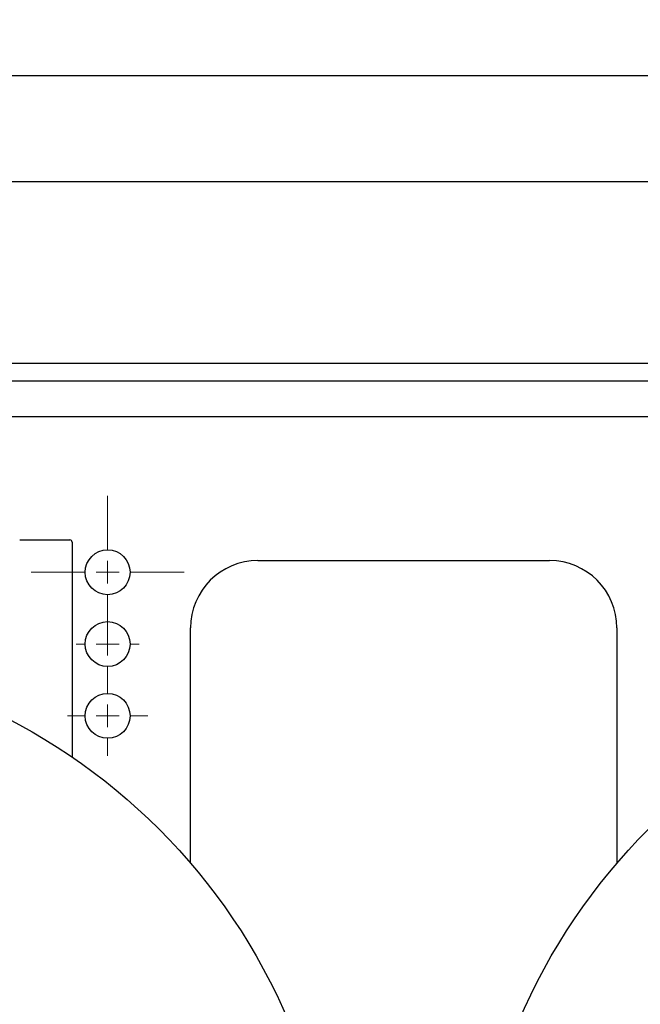
# Model space of a CAD drawing. Units: millimetres. Extents: x 17322 to 19710, y -724 to 2010.
# Drawn here: x 17646 to 17784, y 1441 to 1660 of the extents above; entities that cross this region are included whole.
import ezdxf

# ---------------------------------------------------------------- set-up
doc = ezdxf.new("R2010")
doc.units = ezdxf.units.MM
doc.layers.add('Dimensions', color=1, linetype='Continuous')
doc.styles.get("Standard").update_dxf_attribs({"font": 'arial.ttf'})
doc.dimstyles.get("Standard").update_dxf_attribs({"dimtxt": 0.18, "dimasz": 40, "dimexe": 0.18, "dimexo": 0.0625, "dimgap": 0.09, "dimtad": 0, "dimdec": 0, "dimzin": 0, "dimdsep": 46, "dimtxsty": 'Standard', "dimblk": 'ARCHTICK', "dimcen": 0.09, "dimadec": 0, "dimazin": 0, "dimtfac": 1, "dimtdec": 4, "dimtofl": 0, "dimtmove": 0, "dimatfit": 3, "dimfxl": 1, "dimtolj": 1, "dimtzin": 0, "dimarcsym": 0})

# ---------------------------------------------------------------- blocks, each defined once
blk = doc.blocks.new('SW_CENTERMARKSYMBOL_140')
at = {"color": 0, "linetype": 'Continuous', "lineweight": 0}
for p, q in [((0, 5.08), (0, 8.94)), ((0, 0), (0, 2.54)), ((-5.08, 0), (-8.94, 0)), ((0, 0), (-2.54, 0)), ((0, 0), (0, -2.54)), ((0, 0), (2.54, 0)), ((5.08, 0), (8.94, 0)), ((0, -5.08), (0, -8.94))]:
    blk.add_line(p, q, dxfattribs=at)
blk = doc.blocks.new('SW_CENTERMARKSYMBOL_141')
at = {"color": 0, "linetype": 'Continuous', "lineweight": 0}
for p, q in [((0, 5.08), (0, 7.04)), ((0, 0), (0, 2.54)), ((-5.08, 0), (-7.04, 0)), ((0, 0), (-2.54, 0)), ((0, 0), (0, -2.54)), ((0, 0), (2.54, 0)), ((5.08, 0), (7.04, 0)), ((0, -5.08), (0, -7.04))]:
    blk.add_line(p, q, dxfattribs=at)
blk = doc.blocks.new('SW_CENTERMARKSYMBOL_142')
at = {"color": 0, "linetype": 'Continuous', "lineweight": 0}
for p, q in [((0, 5.08), (0, 17.04)), ((0, 0), (0, 2.54)), ((-5.08, 0), (-17.04, 0)), ((0, 0), (-2.54, 0)), ((0, 0), (0, -2.54)), ((0, 0), (2.54, 0)), ((5.08, 0), (17.04, 0)), ((0, -5.08), (0, -17.04))]:
    blk.add_line(p, q, dxfattribs=at)
blk = doc.blocks.new('_ArchTick')
at = {"color": 0, "linetype": 'ByBlock', "const_width": 0.15}
blk.add_lwpolyline([(-0.5, -0.5), (0.5, 0.5)], dxfattribs=at)
blk = doc.blocks.new('*D527')
at = {"layer": 'Defpoints', "color": 0}
for p in [(17344.38, 1734.54), (17429.08, 1734.54), (18094.48, 889.23)]:
    blk.add_point(p, dxfattribs=at)
at = {"layer": 'Dimensions', "color": 0, "lineweight": -2}
for p, q in [((17429.01, 1734.54), (17344.2, 1734.54)), ((17344.38, 1734.54), (17344.38, 1334.13)), ((17344.38, 889.23), (17344.38, 1289.65)), ((18094.41, 889.23), (17344.2, 889.23))]:
    blk.add_line(p, q, dxfattribs=at)
at = {"layer": 'Dimensions', "color": 0, "lineweight": -2, "xscale": 40, "yscale": 40, "zscale": 40}
for p, rotation in [((17344.38, 1734.54), 90), ((17344.38, 889.23), 270)]:
    blk.add_blockref('_ArchTick', p, dxfattribs=dict(at, rotation=rotation))
at = {"layer": 'Dimensions', "color": 0, "insert": (17344.38, 1311.89), "char_height": 20, "attachment_point": 5, "rotation": 90}
blk.add_mtext('\\A1;845', dxfattribs=at)

msp = doc.modelspace()

# ---------------------------------------------------------------- linework, layer by layer
at = {"color": 7, "linetype": 'Continuous', "lineweight": 25}
for p, q in [((17605.41, 1648), (17857.11, 1648)), ((17609.78, 1624.41), (17852.75, 1624.41)), ((17846.44, 1579.91), (17616.08, 1579.91)), ((17645.66, 1544.51), (17656.86, 1544.51)), ((17657.36, 1544.01), (17657.36, 1496.12)), ((17698.76, 1539.91), (17763.76, 1539.91)), ((17683.76, 1472.47), (17683.76, 1524.91)), ((17778.76, 1524.91), (17778.76, 1472.47))]:
    msp.add_line(p, q, dxfattribs=at)
at = {"color": 8, "linetype": 'Continuous', "lineweight": 25}
for p, q in [((17615.11, 1583.91), (17847.41, 1583.91)), ((17846.76, 1571.91), (17615.76, 1571.91))]:
    msp.add_line(p, q, dxfattribs=at)
at = {"color": 7, "linetype": 'Continuous', "lineweight": 25}
for centre, radius in [((17665.26, 1537.31), 5), ((17665.26, 1521.31), 5), ((17581.26, 1384.61), 135), ((17881.26, 1384.61), 135), ((17665.26, 1505.31), 5)]:
    msp.add_circle(centre, radius, dxfattribs=at)
for centre, radius, start, end in [((17656.86, 1544.01), 0.5, 0, 90), ((17698.76, 1524.91), 15, 90, 180), ((17763.76, 1524.91), 15, 0, 90)]:
    msp.add_arc(centre, radius, start, end, dxfattribs=at)

# ---------------------------------------------------------------- block references
at = {"color": 7, "linetype": 'Continuous', "lineweight": 0}
for name, p in [('SW_CENTERMARKSYMBOL_142', (17665.26, 1537.31)), ('SW_CENTERMARKSYMBOL_141', (17665.26, 1521.31)), ('SW_CENTERMARKSYMBOL_140', (17665.26, 1505.31))]:
    msp.add_blockref(name, p, dxfattribs=at)

# ---------------------------------------------------------------- dimensions: what is measured, and where the dimension line sits
at = {"layer": 'Dimensions'}
dim = msp.add_linear_dim(base=(17344.38, 1734.54), p1=(18094.48, 889.23), p2=(17429.08, 1734.54), angle=90, dimstyle='Standard', override={"dimtxt": 20}, dxfattribs=at)
dim.commit()
dim.dimension.update_dxf_attribs({"geometry": '*D527', "text_midpoint": (17344.38, 1311.89), "dimtype": 160})

doc.saveas('drawing.dxf')
